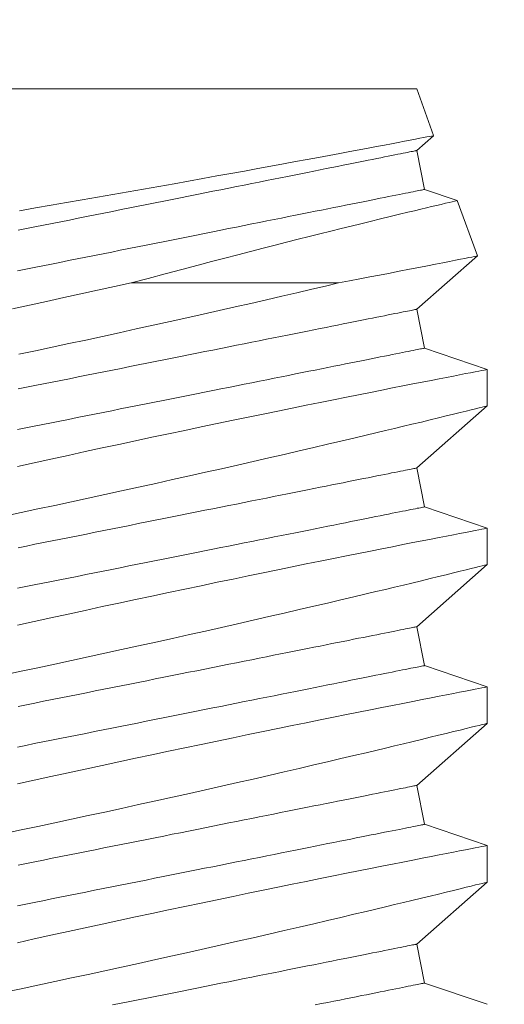
# Model space of a CAD drawing. Extents: x -57 to 78, y -11 to 46.
# Drawn here: x 56 to 56, y 9 to 9 of the extents above; entities that cross this region are included whole.
import ezdxf

# ---------------------------------------------------------------- set-up
doc = ezdxf.new("R2010")
doc.units = 0
doc.header["$MEASUREMENT"] = 0
doc.layers.get('0').update_dxf_attribs({"linetype": 'CONTINUOUS', "lineweight": 15})

msp = doc.modelspace()

# ---------------------------------------------------------------- linework, layer by layer
for p, q in [((55.87223, 9.03858), (56.07774, 9.03858)), ((56.08308, 9.02389), (56.07774, 9.03858)), ((56.07774, 9.01919), (56.08307, 9.02387)), ((56.08019, 9.00693), (56.07774, 9.01919)), ((56.09051, 9.00344), (56.08019, 9.00693)), ((56.09687, 8.98601), (56.09053, 9.00344)), ((56.07774, 8.96919), (56.09687, 8.986)), ((56.08019, 8.95693), (56.07774, 8.96919)), ((56.09998, 8.95023), (56.08019, 8.95693)), ((56.09998, 8.93874), (56.09998, 8.95023)), ((56.07774, 8.91919), (56.09998, 8.93874)), ((56.08019, 8.90693), (56.07774, 8.91919)), ((56.09998, 8.90023), (56.08019, 8.90693)), ((56.09998, 8.88874), (56.09998, 8.90023)), ((56.07774, 8.86919), (56.09998, 8.88874)), ((56.08019, 8.85693), (56.07774, 8.86919)), ((56.09998, 8.85023), (56.08019, 8.85693)), ((56.09998, 8.83874), (56.09998, 8.85023)), ((56.07774, 8.81919), (56.09998, 8.83874)), ((56.08019, 8.80693), (56.07774, 8.81919)), ((56.09998, 8.80023), (56.08019, 8.80693)), ((56.09998, 8.78874), (56.09998, 8.80023)), ((56.07774, 8.76919), (56.09998, 8.78874)), ((56.08019, 8.75693), (56.07774, 8.76919)), ((56.09998, 8.75023), (56.08019, 8.75693))]:
    msp.add_line(p, q)
at = {"color": 8}
msp.add_line((55.98781, 8.97746), (56.05314, 8.97746), dxfattribs=at)
at = {"color": 8, "flags": 128}
for points in [[(56.08306, 9.02388), (56.08304, 9.02388), (56.08281, 9.02384), (56.08237, 9.02375), (56.08174, 9.02363), (56.08093, 9.02347), (56.07993, 9.02328), (56.07874, 9.02305), (56.07733, 9.02278), (56.07572, 9.02248), (56.07392, 9.02213), (56.07194, 9.02175), (56.06983, 9.02135), (56.06755, 9.02092), (56.0651, 9.02046), (56.06249, 9.01996), (56.05965, 9.01943), (56.05664, 9.01886), (56.05348, 9.01827), (56.05018, 9.01766), (56.04678, 9.01702), (56.04325, 9.01637), (56.03959, 9.01569), (56.03581, 9.015), (56.03181, 9.01426), (56.02769, 9.01351), (56.02347, 9.01274), (56.01915, 9.01196), (56.0148, 9.01117), (56.01037, 9.01037), (56.00586, 9.00956), (56.00129, 9.00875), (55.99654, 9.0079), (55.99172, 9.00705), (55.98686, 9.00619), (55.98197, 9.00533), (55.97715, 9.00448), (55.9723, 9.00364), (55.96744, 9.00279), (55.96259, 9.00195), (55.95761, 9.00109), (55.95263, 9.00024)], [(56.07774, 9.01919), (56.0777, 9.01918), (56.07759, 9.01916), (56.07742, 9.01912), (56.07717, 9.01907), (56.07685, 9.01901), (56.07646, 9.01893), (56.076, 9.01884), (56.07546, 9.01873), (56.07486, 9.01861), (56.07419, 9.01848), (56.07346, 9.01833), (56.07265, 9.01817), (56.07177, 9.018), (56.07083, 9.01781), (56.06982, 9.01761), (56.06875, 9.01739), (56.06761, 9.01716), (56.0664, 9.01692), (56.06514, 9.01667), (56.06381, 9.0164), (56.06241, 9.01612), (56.06096, 9.01583), (56.05945, 9.01553), (56.05788, 9.01522), (56.05625, 9.01489), (56.05457, 9.01455), (56.05282, 9.01421), (56.05103, 9.01385), (56.04918, 9.01348), (56.04728, 9.0131), (56.04533, 9.01271), (56.04333, 9.01231), (56.04129, 9.0119), (56.03919, 9.01148), (56.03706, 9.01105), (56.03488, 9.01062), (56.03265, 9.01017), (56.03039, 9.00972), (56.02809, 9.00926), (56.02575, 9.00879), (56.02337, 9.00832), (56.02096, 9.00783), (56.01852, 9.00735), (56.01605, 9.00685), (56.01355, 9.00635), (56.01102, 9.00585), (56.00847, 9.00533), (56.00589, 9.00482), (56.00329, 9.0043), (56.00067, 9.00378), (55.99803, 9.00325), (55.99538, 9.00272), (55.99271, 9.00218), (55.99002, 9.00165), (55.98733, 9.00111), (55.98463, 9.00057), (55.98192, 9.00002), (55.9792, 8.99948), (55.97648, 8.99894), (55.97376, 8.99839), (55.97104, 8.99785), (55.96832, 8.9973), (55.9656, 8.99676), (55.96289, 8.99622), (55.96019, 8.99568), (55.95749, 8.99514), (55.95481, 8.9946), (55.95214, 8.99407)], [(56.08019, 9.00693), (56.08015, 9.00692), (56.08005, 9.0069), (56.07987, 9.00687), (56.07962, 9.00682), (56.0793, 9.00675), (56.07891, 9.00668), (56.07845, 9.00658), (56.07792, 9.00648), (56.07732, 9.00636), (56.07665, 9.00622), (56.07591, 9.00608), (56.0751, 9.00591), (56.07422, 9.00574), (56.07328, 9.00555), (56.07227, 9.00535), (56.0712, 9.00513), (56.07006, 9.00491), (56.06886, 9.00466), (56.06759, 9.00441), (56.06626, 9.00415), (56.06487, 9.00387), (56.06341, 9.00358), (56.0619, 9.00327), (56.06033, 9.00296), (56.0587, 9.00263), (56.05702, 9.0023), (56.05528, 9.00195), (56.05348, 9.00159), (56.05163, 9.00122), (56.04973, 9.00084), (56.04778, 9.00045), (56.04579, 9.00005), (56.04374, 8.99964), (56.04165, 8.99922), (56.03951, 8.9988), (56.03733, 8.99836), (56.0351, 8.99791), (56.03284, 8.99746), (56.03054, 8.997), (56.0282, 8.99653), (56.02582, 8.99606), (56.02342, 8.99558), (56.02097, 8.99509), (56.0185, 8.99459), (56.016, 8.99409), (56.01347, 8.99359), (56.01092, 8.99308), (56.00834, 8.99256), (56.00574, 8.99204), (56.00312, 8.99152), (56.00048, 8.99099), (55.99783, 8.99046), (55.99516, 8.98993), (55.99248, 8.98939), (55.98978, 8.98885), (55.98708, 8.98831), (55.98437, 8.98777), (55.98165, 8.98722), (55.97893, 8.98668), (55.97621, 8.98614), (55.97349, 8.98559), (55.97077, 8.98505), (55.96805, 8.9845), (55.96534, 8.98396), (55.96264, 8.98342), (55.95994, 8.98288), (55.95726, 8.98235), (55.95459, 8.98181), (55.95194, 8.98128)], [(55.98781, 8.97746), (55.99317, 8.97891), (55.99849, 8.98034), (56.00375, 8.98174), (56.00893, 8.98311), (56.01314, 8.98422), (56.0173, 8.98531), (56.0214, 8.98637), (56.02542, 8.98741), (56.02937, 8.98842), (56.03311, 8.98938), (56.03677, 8.99031), (56.04036, 8.99122), (56.04385, 8.9921), (56.04725, 8.99295), (56.05065, 8.99379), (56.05394, 8.99461), (56.05713, 8.9954), (56.06019, 8.99615), (56.06312, 8.99687), (56.06636, 8.99766), (56.06943, 8.9984), (56.07231, 8.9991), (56.07499, 8.99974), (56.07706, 9.00024), (56.07899, 9.0007), (56.08078, 9.00113), (56.08243, 9.00152), (56.08393, 9.00187), (56.08548, 9.00224), (56.08684, 9.00256), (56.08799, 9.00283), (56.08892, 9.00305), (56.08966, 9.00323), (56.09018, 9.00335), (56.09047, 9.00342), (56.09051, 9.00343)], [(56.09686, 8.986), (56.09678, 8.98599), (56.09645, 8.98592), (56.09589, 8.98581), (56.0951, 8.98565), (56.09412, 8.98546), (56.09293, 8.98522), (56.09153, 8.98494), (56.08992, 8.98462), (56.08805, 8.98425), (56.08596, 8.98384), (56.08367, 8.98339), (56.08118, 8.9829), (56.07841, 8.98236), (56.07544, 8.98177), (56.07226, 8.98115), (56.0689, 8.9805), (56.06599, 8.97993), (56.06295, 8.97935), (56.05979, 8.97874), (56.05652, 8.97811), (56.05314, 8.97746)], [(55.98781, 8.97746), (55.98251, 8.97632), (55.9772, 8.97518), (55.97189, 8.97403), (55.96659, 8.97287), (55.96115, 8.97168), (55.95574, 8.97049), (55.95036, 8.9693)], [(55.95238, 8.95499), (55.95765, 8.95611), (55.96293, 8.95724), (55.96819, 8.95836), (55.97346, 8.9595), (55.97872, 8.96064), (55.98398, 8.96179), (55.98937, 8.96297), (55.99474, 8.96415), (56.00007, 8.96533), (56.00535, 8.96651), (56.01048, 8.96766), (56.01554, 8.9688), (56.02054, 8.96993), (56.02545, 8.97105), (56.03042, 8.97218), (56.03528, 8.9733), (56.04003, 8.9744), (56.04466, 8.97547), (56.04896, 8.97648), (56.05314, 8.97746)], [(56.07774, 8.96919), (56.0777, 8.96918), (56.07759, 8.96916), (56.07742, 8.96912), (56.07717, 8.96907), (56.07685, 8.96901), (56.07646, 8.96893), (56.076, 8.96884), (56.07546, 8.96873), (56.07486, 8.96861), (56.07419, 8.96848), (56.07346, 8.96833), (56.07265, 8.96817), (56.07177, 8.968), (56.07083, 8.96781), (56.06982, 8.96761), (56.06875, 8.96739), (56.06761, 8.96716), (56.0664, 8.96692), (56.06514, 8.96667), (56.06381, 8.9664), (56.06241, 8.96612), (56.06096, 8.96583), (56.05945, 8.96553), (56.05788, 8.96522), (56.05625, 8.96489), (56.05457, 8.96455), (56.05282, 8.96421), (56.05103, 8.96385), (56.04918, 8.96348), (56.04728, 8.9631), (56.04533, 8.96271), (56.04333, 8.96231), (56.04129, 8.9619), (56.03919, 8.96148), (56.03706, 8.96105), (56.03488, 8.96062), (56.03265, 8.96017), (56.03039, 8.95972), (56.02809, 8.95926), (56.02575, 8.95879), (56.02337, 8.95832), (56.02096, 8.95783), (56.01852, 8.95735), (56.01605, 8.95685), (56.01355, 8.95635), (56.01102, 8.95585), (56.00847, 8.95533), (56.00589, 8.95482), (56.00329, 8.9543), (56.00067, 8.95378), (55.99803, 8.95325), (55.99538, 8.95272), (55.99271, 8.95218), (55.99002, 8.95165), (55.98733, 8.95111), (55.98463, 8.95057), (55.98192, 8.95002), (55.9792, 8.94948), (55.97648, 8.94894), (55.97376, 8.94839), (55.97104, 8.94785), (55.96832, 8.9473), (55.9656, 8.94676), (55.96289, 8.94622), (55.96019, 8.94568), (55.95749, 8.94514), (55.95481, 8.9446), (55.95214, 8.94407)], [(56.08019, 8.95693), (56.08015, 8.95692), (56.08005, 8.9569), (56.07987, 8.95687), (56.07962, 8.95682), (56.0793, 8.95675), (56.07891, 8.95668), (56.07845, 8.95658), (56.07792, 8.95648), (56.07732, 8.95636), (56.07665, 8.95622), (56.07591, 8.95608), (56.0751, 8.95591), (56.07422, 8.95574), (56.07328, 8.95555), (56.07227, 8.95535), (56.0712, 8.95513), (56.07006, 8.95491), (56.06886, 8.95466), (56.06759, 8.95441), (56.06626, 8.95415), (56.06487, 8.95387), (56.06341, 8.95358), (56.0619, 8.95327), (56.06033, 8.95296), (56.0587, 8.95263), (56.05702, 8.9523), (56.05528, 8.95195), (56.05348, 8.95159), (56.05163, 8.95122), (56.04973, 8.95084), (56.04778, 8.95045), (56.04579, 8.95005), (56.04374, 8.94964), (56.04165, 8.94922), (56.03951, 8.9488), (56.03733, 8.94836), (56.0351, 8.94791), (56.03284, 8.94746), (56.03054, 8.947), (56.0282, 8.94653), (56.02582, 8.94606), (56.02342, 8.94558), (56.02097, 8.94509), (56.0185, 8.94459), (56.016, 8.94409), (56.01347, 8.94359), (56.01092, 8.94308), (56.00834, 8.94256), (56.00574, 8.94204), (56.00312, 8.94152), (56.00048, 8.94099), (55.99783, 8.94046), (55.99516, 8.93993), (55.99248, 8.93939), (55.98978, 8.93885), (55.98708, 8.93831), (55.98437, 8.93777), (55.98165, 8.93722), (55.97893, 8.93668), (55.97621, 8.93614), (55.97349, 8.93559), (55.97077, 8.93505), (55.96805, 8.9345), (55.96534, 8.93396), (55.96264, 8.93342), (55.95994, 8.93288), (55.95726, 8.93235), (55.95459, 8.93181), (55.95194, 8.93128)], [(56.09998, 8.95023), (56.09998, 8.95023), (56.09986, 8.95021), (56.09953, 8.95015), (56.09899, 8.95004), (56.09825, 8.9499), (56.0973, 8.94971), (56.09611, 8.94948), (56.0947, 8.94921), (56.09309, 8.9489), (56.09127, 8.94854), (56.0893, 8.94816), (56.08714, 8.94774), (56.0848, 8.94728), (56.08228, 8.94679), (56.07951, 8.94624), (56.07655, 8.94566), (56.07341, 8.94504), (56.07011, 8.94439), (56.06671, 8.94371), (56.06315, 8.94301), (56.05944, 8.94227), (56.05561, 8.9415), (56.05152, 8.94068), (56.0473, 8.93983), (56.04296, 8.93895), (56.03851, 8.93804), (56.03399, 8.93712), (56.02937, 8.93617), (56.02467, 8.9352), (56.01988, 8.93421), (56.01489, 8.93317), (56.00982, 8.93211), (56.00469, 8.93104), (55.99952, 8.92995), (55.99435, 8.92885), (55.98915, 8.92774), (55.98392, 8.92662), (55.97868, 8.9255), (55.9733, 8.92433), (55.96791, 8.92316), (55.96253, 8.92198), (55.95718, 8.92081), (55.95195, 8.91965)], [(55.94792, 8.90405), (55.95315, 8.90515), (55.95842, 8.90627), (55.96371, 8.9074), (55.96897, 8.90853), (55.97424, 8.90967), (55.97951, 8.91081), (55.98476, 8.91196), (55.99015, 8.91314), (55.99552, 8.91432), (56.00084, 8.91551), (56.00612, 8.91668), (56.01123, 8.91783), (56.01629, 8.91897), (56.02128, 8.9201), (56.02618, 8.92121), (56.03113, 8.92235), (56.03597, 8.92346), (56.04071, 8.92456), (56.04532, 8.92563), (56.04964, 8.92664), (56.05384, 8.92762), (56.05789, 8.92858), (56.0618, 8.9295), (56.06491, 8.93024), (56.06791, 8.93095), (56.07079, 8.93164), (56.07357, 8.93231), (56.07621, 8.93294), (56.0792, 8.93366), (56.082, 8.93434), (56.08462, 8.93498), (56.08705, 8.93557), (56.08934, 8.93613), (56.09143, 8.93664), (56.09329, 8.93709), (56.09494, 8.9375), (56.09628, 8.93783), (56.09742, 8.93811), (56.09835, 8.93834), (56.09907, 8.93852), (56.0996, 8.93865), (56.0999, 8.93872), (56.09997, 8.93874)], [(56.07774, 8.91919), (56.0777, 8.91918), (56.07759, 8.91916), (56.07742, 8.91912), (56.07717, 8.91907), (56.07685, 8.91901), (56.07646, 8.91893), (56.076, 8.91884), (56.07546, 8.91873), (56.07486, 8.91861), (56.07419, 8.91848), (56.07346, 8.91833), (56.07265, 8.91817), (56.07177, 8.918), (56.07083, 8.91781), (56.06982, 8.91761), (56.06875, 8.91739), (56.06761, 8.91716), (56.0664, 8.91692), (56.06514, 8.91667), (56.06381, 8.9164), (56.06241, 8.91612), (56.06096, 8.91583), (56.05945, 8.91553), (56.05788, 8.91522), (56.05625, 8.91489), (56.05457, 8.91455), (56.05282, 8.91421), (56.05103, 8.91385), (56.04918, 8.91348), (56.04728, 8.9131), (56.04533, 8.91271), (56.04333, 8.91231), (56.04129, 8.9119), (56.03919, 8.91148), (56.03706, 8.91105), (56.03488, 8.91062), (56.03265, 8.91017), (56.03039, 8.90972), (56.02809, 8.90926), (56.02575, 8.90879), (56.02337, 8.90832), (56.02096, 8.90783), (56.01852, 8.90735), (56.01605, 8.90685), (56.01355, 8.90635), (56.01102, 8.90585), (56.00847, 8.90533), (56.00589, 8.90482), (56.00329, 8.9043), (56.00067, 8.90378), (55.99803, 8.90325), (55.99538, 8.90272), (55.99271, 8.90218), (55.99002, 8.90165), (55.98733, 8.90111), (55.98463, 8.90057), (55.98192, 8.90002), (55.9792, 8.89948), (55.97648, 8.89894), (55.97376, 8.89839), (55.97104, 8.89785), (55.96832, 8.8973), (55.9656, 8.89676), (55.96289, 8.89622), (55.96019, 8.89568), (55.95749, 8.89514), (55.95481, 8.8946), (55.95214, 8.89407)], [(56.08019, 8.90693), (56.08015, 8.90692), (56.08005, 8.9069), (56.07987, 8.90687), (56.07962, 8.90682), (56.0793, 8.90675), (56.07891, 8.90668), (56.07845, 8.90658), (56.07792, 8.90648), (56.07732, 8.90636), (56.07665, 8.90622), (56.07591, 8.90608), (56.0751, 8.90591), (56.07422, 8.90574), (56.07328, 8.90555), (56.07227, 8.90535), (56.0712, 8.90513), (56.07006, 8.90491), (56.06886, 8.90466), (56.06759, 8.90441), (56.06626, 8.90415), (56.06487, 8.90387), (56.06341, 8.90358), (56.0619, 8.90327), (56.06033, 8.90296), (56.0587, 8.90263), (56.05702, 8.9023), (56.05528, 8.90195), (56.05348, 8.90159), (56.05163, 8.90122), (56.04973, 8.90084), (56.04778, 8.90045), (56.04579, 8.90005), (56.04374, 8.89964), (56.04165, 8.89922), (56.03951, 8.8988), (56.03733, 8.89836), (56.0351, 8.89791), (56.03284, 8.89746), (56.03054, 8.897), (56.0282, 8.89653), (56.02582, 8.89606), (56.02342, 8.89558), (56.02097, 8.89509), (56.0185, 8.89459), (56.016, 8.89409), (56.01347, 8.89359), (56.01092, 8.89308), (56.00834, 8.89256), (56.00574, 8.89204), (56.00312, 8.89152), (56.00048, 8.89099), (55.99783, 8.89046), (55.99516, 8.88993), (55.99248, 8.88939), (55.98978, 8.88885), (55.98708, 8.88831), (55.98437, 8.88777), (55.98165, 8.88722), (55.97893, 8.88668), (55.97621, 8.88614), (55.97349, 8.88559), (55.97077, 8.88505), (55.96805, 8.8845), (55.96534, 8.88396), (55.96264, 8.88342), (55.95994, 8.88288), (55.95726, 8.88235), (55.95459, 8.88181), (55.95194, 8.88128)], [(56.09998, 8.90023), (56.09998, 8.90023), (56.09986, 8.90021), (56.09953, 8.90015), (56.09899, 8.90004), (56.09825, 8.8999), (56.0973, 8.89971), (56.09611, 8.89948), (56.0947, 8.89921), (56.09309, 8.8989), (56.09127, 8.89854), (56.0893, 8.89816), (56.08714, 8.89774), (56.0848, 8.89728), (56.08228, 8.89679), (56.07951, 8.89624), (56.07655, 8.89566), (56.07341, 8.89504), (56.07011, 8.89439), (56.06671, 8.89371), (56.06315, 8.89301), (56.05944, 8.89227), (56.05561, 8.8915), (56.05152, 8.89068), (56.0473, 8.88983), (56.04296, 8.88895), (56.03851, 8.88804), (56.03399, 8.88712), (56.02937, 8.88617), (56.02467, 8.8852), (56.01988, 8.88421), (56.01489, 8.88317), (56.00982, 8.88211), (56.00469, 8.88104), (55.99952, 8.87995), (55.99435, 8.87885), (55.98915, 8.87774), (55.98392, 8.87662), (55.97868, 8.8755), (55.9733, 8.87433), (55.96791, 8.87316), (55.96253, 8.87198), (55.95718, 8.87081), (55.95195, 8.86965)], [(55.94792, 8.85405), (55.95315, 8.85515), (55.95842, 8.85627), (55.96371, 8.8574), (55.96897, 8.85853), (55.97424, 8.85967), (55.97951, 8.86081), (55.98476, 8.86196), (55.99015, 8.86314), (55.99552, 8.86432), (56.00084, 8.86551), (56.00612, 8.86668), (56.01123, 8.86783), (56.01629, 8.86897), (56.02128, 8.8701), (56.02618, 8.87121), (56.03113, 8.87235), (56.03597, 8.87346), (56.04071, 8.87456), (56.04532, 8.87563), (56.04964, 8.87664), (56.05384, 8.87762), (56.05789, 8.87858), (56.0618, 8.8795), (56.06491, 8.88024), (56.06791, 8.88095), (56.07079, 8.88164), (56.07357, 8.88231), (56.07621, 8.88294), (56.0792, 8.88366), (56.082, 8.88434), (56.08462, 8.88498), (56.08705, 8.88557), (56.08934, 8.88613), (56.09143, 8.88664), (56.09329, 8.88709), (56.09494, 8.8875), (56.09628, 8.88783), (56.09742, 8.88811), (56.09835, 8.88834), (56.09907, 8.88852), (56.0996, 8.88865), (56.0999, 8.88872), (56.09997, 8.88874)], [(56.07774, 8.86919), (56.0777, 8.86918), (56.07759, 8.86916), (56.07742, 8.86912), (56.07717, 8.86907), (56.07685, 8.86901), (56.07646, 8.86893), (56.076, 8.86884), (56.07546, 8.86873), (56.07486, 8.86861), (56.07419, 8.86848), (56.07346, 8.86833), (56.07265, 8.86817), (56.07177, 8.868), (56.07083, 8.86781), (56.06982, 8.86761), (56.06875, 8.86739), (56.06761, 8.86716), (56.0664, 8.86692), (56.06514, 8.86667), (56.06381, 8.8664), (56.06241, 8.86612), (56.06096, 8.86583), (56.05945, 8.86553), (56.05788, 8.86522), (56.05625, 8.86489), (56.05457, 8.86455), (56.05282, 8.86421), (56.05103, 8.86385), (56.04918, 8.86348), (56.04728, 8.8631), (56.04533, 8.86271), (56.04333, 8.86231), (56.04129, 8.8619), (56.03919, 8.86148), (56.03706, 8.86105), (56.03488, 8.86062), (56.03265, 8.86017), (56.03039, 8.85972), (56.02809, 8.85926), (56.02575, 8.85879), (56.02337, 8.85832), (56.02096, 8.85783), (56.01852, 8.85735), (56.01605, 8.85685), (56.01355, 8.85635), (56.01102, 8.85585), (56.00847, 8.85533), (56.00589, 8.85482), (56.00329, 8.8543), (56.00067, 8.85378), (55.99803, 8.85325), (55.99538, 8.85272), (55.99271, 8.85218), (55.99002, 8.85165), (55.98733, 8.85111), (55.98463, 8.85057), (55.98192, 8.85002), (55.9792, 8.84948), (55.97648, 8.84894), (55.97376, 8.84839), (55.97104, 8.84785), (55.96832, 8.8473), (55.9656, 8.84676), (55.96289, 8.84622), (55.96019, 8.84568), (55.95749, 8.84514), (55.95481, 8.8446), (55.95214, 8.84407)], [(56.08019, 8.85693), (56.08015, 8.85692), (56.08005, 8.8569), (56.07987, 8.85687), (56.07962, 8.85682), (56.0793, 8.85675), (56.07891, 8.85668), (56.07845, 8.85658), (56.07792, 8.85648), (56.07732, 8.85636), (56.07665, 8.85622), (56.07591, 8.85608), (56.0751, 8.85591), (56.07422, 8.85574), (56.07328, 8.85555), (56.07227, 8.85535), (56.0712, 8.85513), (56.07006, 8.85491), (56.06886, 8.85466), (56.06759, 8.85441), (56.06626, 8.85415), (56.06487, 8.85387), (56.06341, 8.85358), (56.0619, 8.85327), (56.06033, 8.85296), (56.0587, 8.85263), (56.05702, 8.8523), (56.05528, 8.85195), (56.05348, 8.85159), (56.05163, 8.85122), (56.04973, 8.85084), (56.04778, 8.85045), (56.04579, 8.85005), (56.04374, 8.84964), (56.04165, 8.84922), (56.03951, 8.8488), (56.03733, 8.84836), (56.0351, 8.84791), (56.03284, 8.84746), (56.03054, 8.847), (56.0282, 8.84653), (56.02582, 8.84606), (56.02342, 8.84558), (56.02097, 8.84509), (56.0185, 8.84459), (56.016, 8.84409), (56.01347, 8.84359), (56.01092, 8.84308), (56.00834, 8.84256), (56.00574, 8.84204), (56.00312, 8.84152), (56.00048, 8.84099), (55.99783, 8.84046), (55.99516, 8.83993), (55.99248, 8.83939), (55.98978, 8.83885), (55.98708, 8.83831), (55.98437, 8.83777), (55.98165, 8.83722), (55.97893, 8.83668), (55.97621, 8.83614), (55.97349, 8.83559), (55.97077, 8.83505), (55.96805, 8.8345), (55.96534, 8.83396), (55.96264, 8.83342), (55.95994, 8.83288), (55.95726, 8.83235), (55.95459, 8.83181), (55.95194, 8.83128)], [(56.09998, 8.85023), (56.09998, 8.85023), (56.09986, 8.85021), (56.09953, 8.85015), (56.09899, 8.85004), (56.09825, 8.8499), (56.0973, 8.84971), (56.09611, 8.84948), (56.0947, 8.84921), (56.09309, 8.8489), (56.09127, 8.84854), (56.0893, 8.84816), (56.08714, 8.84774), (56.0848, 8.84728), (56.08228, 8.84679), (56.07951, 8.84624), (56.07655, 8.84566), (56.07341, 8.84504), (56.07011, 8.84439), (56.06671, 8.84371), (56.06315, 8.84301), (56.05944, 8.84227), (56.05561, 8.8415), (56.05152, 8.84068), (56.0473, 8.83983), (56.04296, 8.83895), (56.03851, 8.83804), (56.03399, 8.83712), (56.02937, 8.83617), (56.02467, 8.8352), (56.01988, 8.83421), (56.01489, 8.83317), (56.00982, 8.83211), (56.00469, 8.83104), (55.99952, 8.82995), (55.99435, 8.82885), (55.98915, 8.82774), (55.98392, 8.82662), (55.97868, 8.8255), (55.9733, 8.82433), (55.96791, 8.82316), (55.96253, 8.82198), (55.95718, 8.82081), (55.95195, 8.81965)], [(55.94792, 8.80405), (55.95315, 8.80515), (55.95842, 8.80627), (55.96371, 8.8074), (55.96897, 8.80853), (55.97424, 8.80967), (55.97951, 8.81081), (55.98476, 8.81196), (55.99015, 8.81314), (55.99552, 8.81432), (56.00084, 8.81551), (56.00612, 8.81668), (56.01123, 8.81783), (56.01629, 8.81897), (56.02128, 8.8201), (56.02618, 8.82121), (56.03113, 8.82235), (56.03597, 8.82346), (56.04071, 8.82456), (56.04532, 8.82563), (56.04964, 8.82664), (56.05384, 8.82762), (56.05789, 8.82858), (56.0618, 8.8295), (56.06491, 8.83024), (56.06791, 8.83095), (56.07079, 8.83164), (56.07357, 8.83231), (56.07621, 8.83294), (56.0792, 8.83366), (56.082, 8.83434), (56.08462, 8.83498), (56.08705, 8.83557), (56.08934, 8.83613), (56.09143, 8.83664), (56.09329, 8.83709), (56.09494, 8.8375), (56.09628, 8.83783), (56.09742, 8.83811), (56.09835, 8.83834), (56.09907, 8.83852), (56.0996, 8.83865), (56.0999, 8.83872), (56.09997, 8.83874)], [(56.07774, 8.81919), (56.0777, 8.81918), (56.07759, 8.81916), (56.07742, 8.81912), (56.07717, 8.81907), (56.07685, 8.81901), (56.07646, 8.81893), (56.076, 8.81884), (56.07546, 8.81873), (56.07486, 8.81861), (56.07419, 8.81848), (56.07346, 8.81833), (56.07265, 8.81817), (56.07177, 8.818), (56.07083, 8.81781), (56.06982, 8.81761), (56.06875, 8.81739), (56.06761, 8.81716), (56.0664, 8.81692), (56.06514, 8.81667), (56.06381, 8.8164), (56.06241, 8.81612), (56.06096, 8.81583), (56.05945, 8.81553), (56.05788, 8.81522), (56.05625, 8.81489), (56.05457, 8.81455), (56.05282, 8.81421), (56.05103, 8.81385), (56.04918, 8.81348), (56.04728, 8.8131), (56.04533, 8.81271), (56.04333, 8.81231), (56.04129, 8.8119), (56.03919, 8.81148), (56.03706, 8.81105), (56.03488, 8.81062), (56.03265, 8.81017), (56.03039, 8.80972), (56.02809, 8.80926), (56.02575, 8.80879), (56.02337, 8.80832), (56.02096, 8.80783), (56.01852, 8.80735), (56.01605, 8.80685), (56.01355, 8.80635), (56.01102, 8.80585), (56.00847, 8.80533), (56.00589, 8.80482), (56.00329, 8.8043), (56.00067, 8.80378), (55.99803, 8.80325), (55.99538, 8.80272), (55.99271, 8.80218), (55.99002, 8.80165), (55.98733, 8.80111), (55.98463, 8.80057), (55.98192, 8.80002), (55.9792, 8.79948), (55.97648, 8.79894), (55.97376, 8.79839), (55.97104, 8.79785), (55.96832, 8.7973), (55.9656, 8.79676), (55.96289, 8.79622), (55.96019, 8.79568), (55.95749, 8.79514), (55.95481, 8.7946), (55.95214, 8.79407)], [(56.08019, 8.80693), (56.08015, 8.80692), (56.08005, 8.8069), (56.07987, 8.80687), (56.07962, 8.80682), (56.0793, 8.80675), (56.07891, 8.80668), (56.07845, 8.80658), (56.07792, 8.80648), (56.07732, 8.80636), (56.07665, 8.80622), (56.07591, 8.80608), (56.0751, 8.80591), (56.07422, 8.80574), (56.07328, 8.80555), (56.07227, 8.80535), (56.0712, 8.80513), (56.07006, 8.80491), (56.06886, 8.80466), (56.06759, 8.80441), (56.06626, 8.80415), (56.06487, 8.80387), (56.06341, 8.80358), (56.0619, 8.80327), (56.06033, 8.80296), (56.0587, 8.80263), (56.05702, 8.8023), (56.05528, 8.80195), (56.05348, 8.80159), (56.05163, 8.80122), (56.04973, 8.80084), (56.04778, 8.80045), (56.04579, 8.80005), (56.04374, 8.79964), (56.04165, 8.79922), (56.03951, 8.7988), (56.03733, 8.79836), (56.0351, 8.79791), (56.03284, 8.79746), (56.03054, 8.797), (56.0282, 8.79653), (56.02582, 8.79606), (56.02342, 8.79558), (56.02097, 8.79509), (56.0185, 8.79459), (56.016, 8.79409), (56.01347, 8.79359), (56.01092, 8.79308), (56.00834, 8.79256), (56.00574, 8.79204), (56.00312, 8.79152), (56.00048, 8.79099), (55.99783, 8.79046), (55.99516, 8.78993), (55.99248, 8.78939), (55.98978, 8.78885), (55.98708, 8.78831), (55.98437, 8.78777), (55.98165, 8.78722), (55.97893, 8.78668), (55.97621, 8.78614), (55.97349, 8.78559), (55.97077, 8.78505), (55.96805, 8.7845), (55.96534, 8.78396), (55.96264, 8.78342), (55.95994, 8.78288), (55.95726, 8.78235), (55.95459, 8.78181), (55.95194, 8.78128)], [(56.09998, 8.80023), (56.09998, 8.80023), (56.09986, 8.80021), (56.09953, 8.80015), (56.09899, 8.80004), (56.09825, 8.7999), (56.0973, 8.79971), (56.09611, 8.79948), (56.0947, 8.79921), (56.09309, 8.7989), (56.09127, 8.79854), (56.0893, 8.79816), (56.08714, 8.79774), (56.0848, 8.79728), (56.08228, 8.79679), (56.07951, 8.79624), (56.07655, 8.79566), (56.07341, 8.79504), (56.07011, 8.79439), (56.06671, 8.79371), (56.06315, 8.79301), (56.05944, 8.79227), (56.05561, 8.7915), (56.05152, 8.79068), (56.0473, 8.78983), (56.04296, 8.78895), (56.03851, 8.78804), (56.03399, 8.78712), (56.02937, 8.78617), (56.02467, 8.7852), (56.01988, 8.78421), (56.01489, 8.78317), (56.00982, 8.78211), (56.00469, 8.78104), (55.99952, 8.77995), (55.99435, 8.77885), (55.98915, 8.77774), (55.98392, 8.77662), (55.97868, 8.7755), (55.9733, 8.77433), (55.96791, 8.77316), (55.96253, 8.77198), (55.95718, 8.77081), (55.95195, 8.76965)], [(55.94792, 8.75405), (55.95315, 8.75515), (55.95842, 8.75627), (55.96371, 8.7574), (55.96897, 8.75853), (55.97424, 8.75967), (55.97951, 8.76081), (55.98476, 8.76196), (55.99015, 8.76314), (55.99552, 8.76432), (56.00084, 8.76551), (56.00612, 8.76668), (56.01123, 8.76783), (56.01629, 8.76897), (56.02128, 8.7701), (56.02618, 8.77121), (56.03113, 8.77235), (56.03597, 8.77346), (56.04071, 8.77456), (56.04532, 8.77563), (56.04964, 8.77664), (56.05384, 8.77762), (56.05789, 8.77858), (56.0618, 8.7795), (56.06491, 8.78024), (56.06791, 8.78095), (56.07079, 8.78164), (56.07357, 8.78231), (56.07621, 8.78294), (56.0792, 8.78366), (56.082, 8.78434), (56.08462, 8.78498), (56.08705, 8.78557), (56.08934, 8.78613), (56.09143, 8.78664), (56.09329, 8.78709), (56.09494, 8.7875), (56.09628, 8.78783), (56.09742, 8.78811), (56.09835, 8.78834), (56.09907, 8.78852), (56.0996, 8.78865), (56.0999, 8.78872), (56.09997, 8.78874)], [(56.07774, 8.76919), (56.0777, 8.76918), (56.07759, 8.76916), (56.07742, 8.76912), (56.07717, 8.76907), (56.07685, 8.76901), (56.07646, 8.76893), (56.076, 8.76884), (56.07546, 8.76873), (56.07486, 8.76861), (56.07419, 8.76848), (56.07346, 8.76833), (56.07265, 8.76817), (56.07177, 8.768), (56.07083, 8.76781), (56.06982, 8.76761), (56.06875, 8.76739), (56.06761, 8.76716), (56.0664, 8.76692), (56.06514, 8.76667), (56.06381, 8.7664), (56.06241, 8.76612), (56.06096, 8.76583), (56.05945, 8.76553), (56.05788, 8.76522), (56.05625, 8.76489), (56.05457, 8.76455), (56.05282, 8.76421), (56.05103, 8.76385), (56.04918, 8.76348), (56.04728, 8.7631), (56.04533, 8.76271), (56.04333, 8.76231), (56.04129, 8.7619), (56.03919, 8.76148), (56.03706, 8.76105), (56.03488, 8.76062), (56.03265, 8.76017), (56.03039, 8.75972), (56.02809, 8.75926), (56.02575, 8.75879), (56.02337, 8.75832), (56.02096, 8.75783), (56.01852, 8.75735), (56.01605, 8.75685), (56.01355, 8.75635), (56.01102, 8.75585), (56.00847, 8.75533), (56.00589, 8.75482), (56.00329, 8.7543), (56.00067, 8.75378), (55.99803, 8.75325), (55.99538, 8.75272), (55.99271, 8.75218), (55.99002, 8.75165), (55.98733, 8.75111), (55.98463, 8.75057), (55.98192, 8.75002)], [(56.08019, 8.75693), (56.08015, 8.75692), (56.08005, 8.7569), (56.07987, 8.75687), (56.07962, 8.75682), (56.0793, 8.75675), (56.07891, 8.75668), (56.07845, 8.75658), (56.07792, 8.75648), (56.07732, 8.75636), (56.07665, 8.75622), (56.07591, 8.75608), (56.0751, 8.75591), (56.07422, 8.75574), (56.07328, 8.75555), (56.07227, 8.75535), (56.0712, 8.75513), (56.07006, 8.75491), (56.06886, 8.75466), (56.06759, 8.75441), (56.06626, 8.75415), (56.06487, 8.75387), (56.06341, 8.75358), (56.0619, 8.75327), (56.06033, 8.75296), (56.0587, 8.75263), (56.05702, 8.7523), (56.05528, 8.75195), (56.05348, 8.75159), (56.05163, 8.75122), (56.04973, 8.75084), (56.04778, 8.75045), (56.04579, 8.75005)]]:
    msp.add_lwpolyline(points, dxfattribs=at)
at = {"linetype": 'Continuous'}
for points, knots in [([(56.6507, 10.0148), (56.65087, 8.91736), (56.65117, 8.59923), (56.64726, 7.56584), (55.33651, 7.89568), (54.52735, 7.96012), (54.39506, 7.96665)], [0, 0, 0, 0, 0.533923, 0.979303, 2.781558, 3.153071, 3.153071, 3.153071, 3.153071]), ([(56.6007, 10.01475), (56.60085, 8.94132), (56.60099, 8.79193), (56.60068, 8.51471), (56.60281, 8.38725), (56.58032, 8.19332), (56.56106, 8.12281), (56.49598, 8.01487), (56.45132, 7.97401), (56.27487, 7.87617), (56.09934, 7.85307), (55.6923, 7.86196), (55.46171, 7.8927), (55.04621, 7.95182), (54.86133, 7.97878), (54.58779, 8.00513), (54.4899, 8.01206), (54.3951, 8.01671)], [0, 0, 0, 0, 0.459992, 0.459992, 0.806833, 0.806833, 1.072713, 1.072713, 1.338594, 1.338594, 1.891526, 1.891526, 2.444458, 2.444458, 2.891028, 2.891028, 3.155332, 3.155332, 3.155332, 3.155332]), ([(54.97829, 9.37469), (55.05522, 9.28113), (55.12987, 9.19011), (55.26251, 8.99137), (55.31634, 8.88305), (55.38296, 8.68606), (55.40394, 8.60095), (55.43931, 8.42394), (55.45568, 8.33497), (55.50682, 8.20115), (55.53724, 8.15557), (55.62785, 8.10274), (55.69831, 8.09083), (55.84763, 8.08248), (55.92227, 8.08324), (56.06611, 8.08937), (56.1366, 8.09502), (56.2341, 8.10389), (56.26116, 8.10647), (56.28828, 8.10905)], [0, 0, 0, 0, 0.342699, 0.342699, 0.703881, 0.703881, 0.947195, 0.947195, 1.190509, 1.190509, 1.409102, 1.409102, 1.627695, 1.627695, 1.846288, 1.846288, 2.064881, 2.064881, 2.148867, 2.148867, 2.148867, 2.148867])]:
    msp.add_open_spline(points, degree=3, knots=knots, dxfattribs=at)
msp.add_spline([(54.943, 9.3394), (55.20714, 8.97813), (55.36282, 8.55056), (55.54866, 8.09142), (55.80856, 8.03516), (56.29301, 8.05937)], degree=3, dxfattribs=at)

doc.saveas('drawing.dxf')
